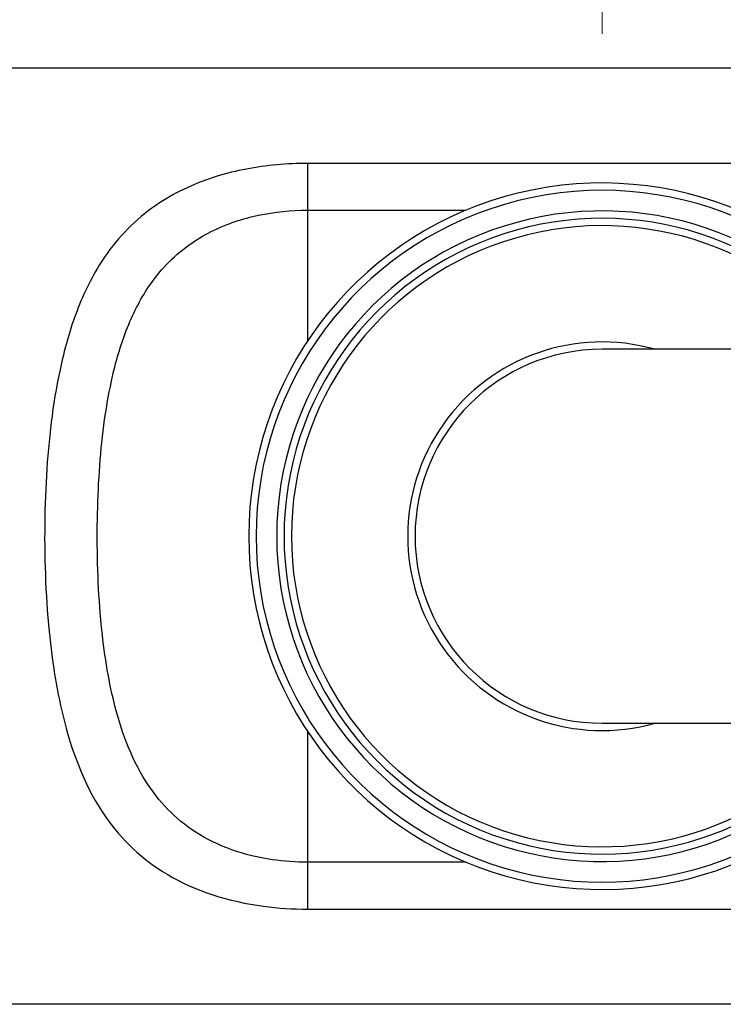
# Model space of a CAD drawing. Units: millimetres. Extents: x 57 to 2064, y 57 to 1443.
# Drawn here: x 207 to 231, y 583 to 616 of the extents above; entities that cross this region are included whole.
import ezdxf

# ---------------------------------------------------------------- set-up
doc = ezdxf.new("R2010")
doc.units = ezdxf.units.MM
doc.header["$LTSCALE"] = 7.142857
for name, color, linetype, lineweight, true_color in [('Dimension (ISO)', 7, 'Continuous', 18, 0x00003f), ('Visible (ISO)', 7, 'Continuous', 25, 0x00003f), ('Visible Narrow (ISO)', 7, 'Continuous', 25, 0x00003f)]:
    doc.layers.add(name, color=color, linetype=linetype, lineweight=lineweight, true_color=true_color)
doc.styles.add('Samuel Heath (ISO)', font='tahoma.ttf')
doc.dimstyles.new('Samuel Heath (ISO)', dxfattribs={"dimscale": 7.142857, "dimtxt": 3, "dimasz": 2.5, "dimexe": 1, "dimexo": 1.5, "dimgap": 0.762, "dimtad": 0, "dimtih": 1, "dimtoh": 1, "dimrnd": 1e-08, "dimzin": 0, "dimdsep": 46, "dimtxsty": 'Samuel Heath (ISO)', "dimcen": 0.09, "dimdle": 10, "dimclrd": 256, "dimclre": 256, "dimclrt": 256, "dimazin": 0, "dimtfac": 1, "dimtmove": 0, "dimatfit": 3, "dimfxl": 1, "dimtolj": 1, "dimtzin": 0, "dimlwd": 15, "dimlwe": 15, "dimarcsym": 0})

# ---------------------------------------------------------------- blocks, each defined once
blk = doc.blocks.new('*D15')
at = {"layer": 'Defpoints', "color": 0, "transparency": 16777216}
for p in [(226.889, 697.725), (176.889, 626.395), (226.889, 605.045)]:
    blk.add_point(p, dxfattribs=at)
at = {"layer": 'Dimension (ISO)', "color": 176, "lineweight": 15, "true_color": 0x000080, "transparency": 16777216}
for p, q in [((176.889, 637.109), (176.889, 704.868)), ((226.889, 615.759), (226.889, 704.868)), ((159.031, 697.725), (141.174, 697.725)), ((176.889, 697.725), (226.889, 697.725)), ((244.746, 697.725), (295.56, 697.725))]:
    blk.add_line(p, q, dxfattribs=at)
at = {"layer": 'Dimension (ISO)', "color": 176, "true_color": 0x000080, "transparency": 16777216}
for points in [[(159.031, 700.702), (159.031, 694.749), (176.889, 697.725)], [(244.746, 700.702), (244.746, 694.749), (226.889, 697.725)]]:
    blk.add_solid(points, dxfattribs=at)
at = {"layer": 'Dimension (ISO)', "color": 176, "lineweight": 18, "true_color": 0x000080, "transparency": 16777216, "insert": (336.153, 708.879), "char_height": 21.4286, "attachment_point": 2, "style": 'Samuel Heath (ISO)'}
blk.add_mtext('\\A1;50.00', dxfattribs=at)

msp = doc.modelspace()

# ---------------------------------------------------------------- linework, layer by layer
at = {"layer": 'Visible (ISO)'}
for p, q in [((238.3887, 614.5938), (189.3885, 614.5945)), ((246.8885, 605.0447), (226.8885, 605.0447)), ((226.8885, 592.3447), (246.8885, 592.3447)), ((238.3883, 582.7938), (189.3885, 582.7945))]:
    msp.add_line(p, q, dxfattribs=at)
for radius, start, end in [(12, 31.94917, 328.05083), (10.8, 36.01259, 323.98741), (6.35, 90, 270)]:
    msp.add_arc((226.8885, 598.6947), radius, start, end, dxfattribs=at)
at = {"layer": 'Visible Narrow (ISO)'}
for p, q in [((238.3886, 611.3621), (216.8886, 611.3624)), ((216.8885, 609.7689), (222.2664, 609.7688)), ((216.8885, 609.7689), (216.8885, 605.3279)), ((216.8883, 592.0617), (216.8882, 587.6194)), ((222.2694, 587.6193), (216.8882, 587.6194)), ((216.8882, 586.0259), (238.3882, 586.0256))]:
    msp.add_line(p, q, dxfattribs=at)
for radius, start, end in [(11.75, 32.71261, 327.28739), (11.05, 35.07587, 324.92413), (10.55, 37.00579, 322.99421), (6.6, 74.17965, 285.82035)]:
    msp.add_arc((226.8885, 598.6947), radius, start, end, dxfattribs=at)
for centre, major_axis, start_param, end_param in [((216.8886, 609.7689), (0, -2), 3.7893198, 4.7117989), ((216.8883, 587.6194), (0, 2), 1.5713876, 2.4938679)]:
    msp.add_ellipse(centre, major_axis=major_axis, ratio=0.0000105, start_param=start_param, end_param=end_param, dxfattribs=at)
for points, knots in [([(216.8886, 611.3624), (216.1921, 611.3624), (215.4862, 611.299), (214.468, 611.1032), (214.135, 611.021), (213.1141, 610.7073), (212.4488, 610.406), (211.164, 609.5627), (210.5721, 608.9904), (209.7083, 607.7808), (209.3989, 607.1987), (208.9086, 605.9946), (208.7177, 605.3757), (208.297, 603.6135), (208.1389, 602.4306), (208.0029, 600.5945), (207.9752, 599.9697), (207.9403, 598.0374), (207.9841, 596.7349), (208.216, 594.3952), (208.3808, 593.3586), (208.9347, 591.2056), (209.3837, 590.096), (210.5666, 588.3785), (211.2831, 587.7044), (213.0739, 586.6387), (214.2057, 586.2836), (215.8862, 586.0584), (216.3891, 586.0259), (216.8882, 586.0259)], [-3.4835877, -3.4835877, -3.4835877, -3.4835877, -3.2746303, -3.2746303, -3.1698673, -3.1698673, -2.9424372, -2.9424372, -2.6759384, -2.6759384, -2.472096, -2.472096, -2.285005, -2.285005, -1.9620664, -1.9620664, -1.799186, -1.799186, -1.4589716, -1.4589716, -1.1746672, -1.1746672, -0.8219675, -0.8219675, -0.5099812, -0.5099812, -0.1497262, -0.1497262, 0, 0, 0, 0]), ([(216.8882, 587.6194), (216.489, 587.6194), (216.0866, 587.6478), (214.7422, 587.8447), (213.8368, 588.1551), (212.4042, 589.0867), (211.8309, 589.6761), (210.8846, 591.1775), (210.5254, 592.1475), (210.0823, 594.0298), (209.9505, 594.9359), (209.765, 596.9814), (209.7299, 598.12), (209.7579, 599.8092), (209.78, 600.3555), (209.8888, 601.9606), (210.0153, 602.9947), (210.3518, 604.5352), (210.5046, 605.0763), (210.8968, 606.1289), (211.1443, 606.6378), (211.8354, 607.6953), (212.3089, 608.1955), (213.3367, 608.9328), (213.869, 609.1962), (214.6857, 609.4705), (214.9521, 609.5423), (215.7667, 609.7135), (216.3313, 609.7689), (216.8885, 609.7689)], [0, 0, 0, 0, 0.1497262, 0.1497262, 0.5099812, 0.5099812, 0.8219675, 0.8219675, 1.1746672, 1.1746672, 1.4589716, 1.4589716, 1.799186, 1.799186, 1.9620664, 1.9620664, 2.285005, 2.285005, 2.472096, 2.472096, 2.6759384, 2.6759384, 2.9424372, 2.9424372, 3.1698673, 3.1698673, 3.2746303, 3.2746303, 3.4835877, 3.4835877, 3.4835877, 3.4835877])]:
    msp.add_open_spline(points, degree=3, knots=knots, dxfattribs=at)

# ---------------------------------------------------------------- dimensions: what is measured, and where the dimension line sits
at = {"layer": 'Dimension (ISO)', "color": 176, "lineweight": 18, "true_color": 0x000080}
dim = msp.add_linear_dim(base=(226.8885, 697.7253), p1=(176.8885, 626.3946), p2=(226.8885, 605.0447), angle=180, dimstyle='Samuel Heath (ISO)', override={"dimgap": 0.762, "dimtih": 0, "dimtoh": 0, "dimdec": 2, "dimtol": 0, "dimlim": 0, "dimtp": 0, "dimtm": 0, "dimtdec": 2, "dimtofl": 1, "dimatfit": 1}, dxfattribs=at)
dim.commit()
dim.dimension.update_dxf_attribs({"geometry": '*D15', "text_midpoint": (336.1533, 697.7253), "dimtype": 160})

doc.saveas('drawing.dxf')
